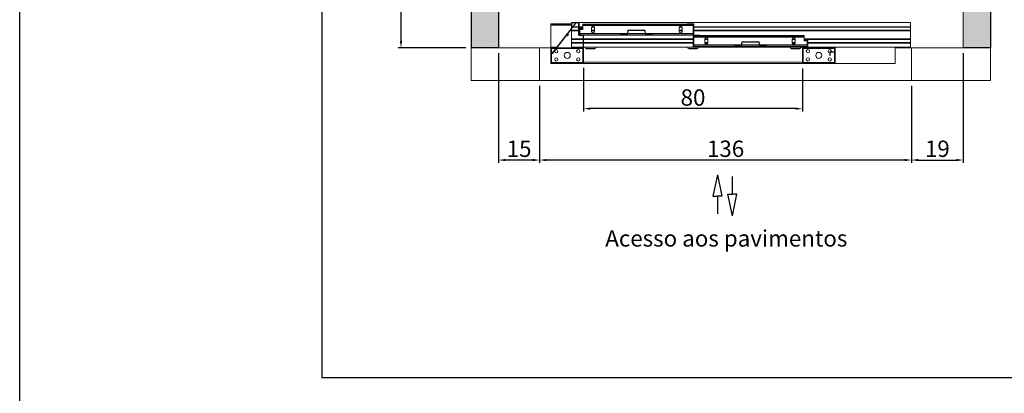
# Model space of a CAD drawing. Extents: x -6412 to 139, y 176 to 6555.
# Drawn here: x -2638 to -2277, y 4637 to 4774 of the extents above; entities that cross this region are included whole.
import ezdxf

# ---------------------------------------------------------------- set-up
doc = ezdxf.new("R2010")
doc.units = 0
doc.header["$LTSCALE"] = 10
doc.header["$MEASUREMENT"] = 0
doc.layers.get('0').update_dxf_attribs({"linetype": 'CONTINUOUS'})
doc.layers.get('DEFPOINTS').update_dxf_attribs({"linetype": 'CONTINUOUS'})
for name, color, linetype, lineweight in [('A_ALVENARIA', 8, 'CONTINUOUS', 18), ('A_ESTRUTUTAL', 7, 'CONTINUOUS', 20), ('A_ESTRUTUTAL @ 1', 7, 'CONTINUOUS', 20), ('G_PORTAS E JANELAS', 118, 'CONTINUOUS', 15)]:
    doc.layers.add(name, color=color, linetype=linetype, lineweight=lineweight)
for name, color, linetype in [('CONTINUA1', 1, 'CONTINUOUS'), ('CONTINUA2', 2, 'CONTINUOUS'), ('CONTINUA6', 6, 'CONTINUOUS')]:
    doc.layers.add(name, color=color, linetype=linetype)
doc.styles.get("Standard").update_dxf_attribs({"font": 'ACENT.SHX'})
doc.dimstyles.new('Standard$0', dxfattribs={"dimtxt": 2.5, "dimasz": 2.5, "dimexe": 1, "dimexo": 2, "dimgap": 1, "dimtad": 1, "dimdec": 8, "dimlfac": 10, "dimdsep": 46, "dimtxsty": 'Standard', "dimcen": 0.1, "dimclrd": 1, "dimclre": 1, "dimclrt": 2, "dimaunit": 1, "dimadec": 3, "dimazin": 0, "dimtfac": 0.6, "dimtdec": 8, "dimtmove": 2, "dimatfit": 3, "dimfxl": 0, "dimtolj": 1, "dimarcsym": 0})
pattern_1 = [(45, (-3116.24, 4594.278), (-20.2056, 20.2056), []), (45, (-3109.506, 4594.278), (-20.2056, 20.2056), []), (45, (-3102.77, 4594.278), (-20.2056, 20.2056), []), (45, (-3096.035, 4594.278), (-20.2056, 20.2056), [])]
pattern_2 = [(45, (-3116.241, 4594.278), (-10.1028, 10.1028), []), (45, (-3109.506, 4594.278), (-10.1028, 10.1028), [])]

# ---------------------------------------------------------------- blocks, each defined once
blk = doc.blocks.new('*D1308')
at = {"layer": 'CONTINUA2', "color": 1, "lineweight": -2}
for p, q in [((-2474.39, 4933.47), (-2499.08, 4933.47)), ((-2498.08, 4930.97), (-2498.08, 4765.98)), ((-2474.39, 4763.48), (-2499.08, 4763.48))]:
    blk.add_line(p, q, dxfattribs=at)
at = {"layer": 'CONTINUA2', "color": 1}
for points in [[(-2498.49, 4930.97), (-2497.66, 4930.97), (-2498.08, 4933.47)], [(-2498.49, 4765.98), (-2497.66, 4765.98), (-2498.08, 4763.48)]]:
    blk.add_solid(points, dxfattribs=at)
at = {"layer": 'DEFPOINTS', "color": 0}
for p in [(-2472.39, 4933.47), (-2498.08, 4763.48), (-2472.39, 4763.48)]:
    blk.add_point(p, dxfattribs=at)
at = {"layer": 'CONTINUA2', "color": 7, "insert": (-2505.8, 4848.47), "char_height": 7, "attachment_point": 2, "rotation": 90}
blk.add_mtext('\\A1;{\\fArial|b0|i0|c0|p34;\\H0.92857x;Profundidade caixa de corrida: 170}', dxfattribs=at)
blk = doc.blocks.new('*D1309')
at = {"layer": 'CONTINUA2', "color": 1, "lineweight": -2}
for p, q in [((-2447.36, 4749.48), (-2447.36, 4721.39)), ((-2311.34, 4749.48), (-2311.34, 4721.39)), ((-2313.84, 4722.39), (-2444.86, 4722.39))]:
    blk.add_line(p, q, dxfattribs=at)
at = {"layer": 'CONTINUA2', "color": 1}
for points in [[(-2444.86, 4722.8), (-2444.86, 4721.97), (-2447.36, 4722.39)], [(-2313.84, 4722.8), (-2313.84, 4721.97), (-2311.34, 4722.39)]]:
    blk.add_solid(points, dxfattribs=at)
at = {"layer": 'DEFPOINTS', "color": 0}
for p in [(-2447.36, 4751.48), (-2311.34, 4751.48), (-2447.36, 4722.39)]:
    blk.add_point(p, dxfattribs=at)
at = {"layer": 'CONTINUA2', "color": 7, "insert": (-2379.35, 4729.52), "char_height": 7, "attachment_point": 2}
blk.add_mtext('\\A1;{\\fArial|b0|i0|c0|p34;\\H0.85714x;136}', dxfattribs=at)
blk = doc.blocks.new('*D1310')
at = {"layer": 'CONTINUA2', "color": 1, "lineweight": -2}
for p, q in [((-2462.39, 4761.48), (-2462.39, 4721.39)), ((-2447.36, 4749.48), (-2447.36, 4721.39)), ((-2449.86, 4722.39), (-2459.89, 4722.39))]:
    blk.add_line(p, q, dxfattribs=at)
at = {"layer": 'CONTINUA2', "color": 1}
for points in [[(-2459.89, 4722.8), (-2459.89, 4721.97), (-2462.39, 4722.39)], [(-2449.86, 4722.8), (-2449.86, 4721.97), (-2447.36, 4722.39)]]:
    blk.add_solid(points, dxfattribs=at)
at = {"layer": 'DEFPOINTS', "color": 0}
for p in [(-2462.39, 4763.48), (-2447.36, 4751.48), (-2462.39, 4722.39)]:
    blk.add_point(p, dxfattribs=at)
at = {"layer": 'CONTINUA2', "color": 7, "insert": (-2454.88, 4729.52), "char_height": 7, "attachment_point": 2}
blk.add_mtext('\\A1;{\\fArial|b0|i0|c0|p34;\\H0.85714x;15}', dxfattribs=at)
blk = doc.blocks.new('*D1311')
at = {"layer": 'CONTINUA2', "color": 1, "lineweight": -2}
for p, q in [((-2292.44, 4761.48), (-2292.44, 4721.39)), ((-2311.34, 4749.48), (-2311.34, 4721.39)), ((-2308.84, 4722.39), (-2294.94, 4722.39))]:
    blk.add_line(p, q, dxfattribs=at)
at = {"layer": 'CONTINUA2', "color": 1}
for points in [[(-2308.84, 4722.8), (-2308.84, 4721.97), (-2311.34, 4722.39)], [(-2294.94, 4722.8), (-2294.94, 4721.97), (-2292.44, 4722.39)]]:
    blk.add_solid(points, dxfattribs=at)
at = {"layer": 'DEFPOINTS', "color": 0}
for p in [(-2292.44, 4763.48), (-2311.34, 4751.48), (-2292.44, 4722.39)]:
    blk.add_point(p, dxfattribs=at)
at = {"layer": 'CONTINUA2', "color": 7, "insert": (-2301.89, 4729.52), "char_height": 7, "attachment_point": 2}
blk.add_mtext('\\A1;{\\fArial|b0|i0|c0|p34;\\H0.85714x;19}', dxfattribs=at)
blk = doc.blocks.new('*D1312')
at = {"layer": 'CONTINUA2', "color": 1, "lineweight": -2}
for p, q in [((-2431.26, 4756.18), (-2431.26, 4740.19)), ((-2351.26, 4755.9), (-2351.26, 4740.19)), ((-2353.76, 4741.19), (-2428.76, 4741.19))]:
    blk.add_line(p, q, dxfattribs=at)
at = {"layer": 'CONTINUA2', "color": 1}
for points in [[(-2428.76, 4741.61), (-2428.76, 4740.78), (-2431.26, 4741.19)], [(-2353.76, 4741.61), (-2353.76, 4740.78), (-2351.26, 4741.19)]]:
    blk.add_solid(points, dxfattribs=at)
at = {"layer": 'DEFPOINTS', "color": 0}
for p in [(-2431.26, 4758.18), (-2351.26, 4757.9), (-2431.26, 4741.19)]:
    blk.add_point(p, dxfattribs=at)
at = {"layer": 'CONTINUA2', "color": 7, "insert": (-2391.26, 4745.26), "char_height": 7, "attachment_point": 5}
blk.add_mtext('\\A1;{\\fArial|b0|i0|c0|p34;\\H0.85714x;80}', dxfattribs=at)
blk = doc.blocks.new('EL.M8.DEMONSTRATIVO.ML.DIR')
at = {"linetype": 'Continuous', "lineweight": 0}
h = blk.add_hatch(dxfattribs=at)
h.set_pattern_fill('ANSI32', scale=1.5, style=0)
h.set_pattern_definition(pattern_2)
edge = h.paths.add_edge_path(flags=0)
edge.add_line((-2443.04, 4763.55), (-2441.16, 4763.55))
edge.add_line((-2441.16, 4763.55), (-2441.16, 4763.68))
edge.add_line((-2441.16, 4763.68), (-2443.04, 4763.68))
edge.add_arc((-2443.04, 4763.45), 0.225, 90, 180)
edge.add_line((-2443.26, 4763.45), (-2443.26, 4757.9))
edge.add_arc((-2443.04, 4757.9), 0.225, 180, 270)
edge.add_line((-2443.04, 4757.68), (-2431.49, 4757.68))
edge.add_arc((-2431.49, 4757.9), 0.225, 270, 360)
edge.add_line((-2431.26, 4757.9), (-2431.26, 4767.85))
edge.add_arc((-2431.49, 4767.85), 0.225, 0, 90)
edge.add_line((-2431.49, 4768.08), (-2432.86, 4768.08))
edge.add_arc((-2432.86, 4768.18), 0.1, 180, 270, ccw=False)
edge.add_line((-2432.96, 4768.18), (-2432.96, 4772.45))
edge.add_arc((-2433.19, 4772.45), 0.225, 0, 90)
edge.add_line((-2433.19, 4772.68), (-2435.54, 4772.68))
edge.add_arc((-2435.54, 4772.45), 0.225, 90, 180)
edge.add_line((-2435.76, 4772.45), (-2435.76, 4770.68))
edge.add_line((-2435.76, 4770.68), (-2435.64, 4770.68))
edge.add_line((-2435.64, 4770.68), (-2435.64, 4772.45))
edge.add_arc((-2435.54, 4772.45), 0.1, 90, 180, ccw=False)
edge.add_line((-2435.54, 4772.55), (-2433.19, 4772.55))
edge.add_arc((-2433.19, 4772.45), 0.1, 0, 90, ccw=False)
edge.add_line((-2433.09, 4772.45), (-2433.09, 4768.18))
edge.add_arc((-2432.86, 4768.18), 0.225, 180, 270)
edge.add_line((-2432.86, 4767.95), (-2431.49, 4767.95))
edge.add_arc((-2431.49, 4767.85), 0.1, 0, 90, ccw=False)
edge.add_line((-2431.39, 4767.85), (-2431.39, 4757.9))
edge.add_arc((-2431.49, 4757.9), 0.1, 270, 360, ccw=False)
edge.add_line((-2431.49, 4757.8), (-2443.04, 4757.8))
edge.add_arc((-2443.04, 4757.9), 0.1, 180, 270, ccw=False)
edge.add_line((-2443.14, 4757.9), (-2443.14, 4763.45))
edge.add_arc((-2443.04, 4763.45), 0.1, 90, 180, ccw=False)
h = blk.add_hatch(dxfattribs=at)
h.set_pattern_fill('ANSI34', scale=1.5, style=0)
h.set_pattern_definition(pattern_1)
edge = h.paths.add_edge_path(flags=0)
edge.add_line((-2431.76, 4770.68), (-2432.74, 4770.68))
edge.add_arc((-2432.74, 4770.45), 0.225, 90, 180)
edge.add_line((-2432.96, 4770.45), (-2432.96, 4768.3))
edge.add_arc((-2432.74, 4768.3), 0.225, 180, 270)
edge.add_line((-2432.74, 4768.08), (-2391.19, 4768.08))
edge.add_arc((-2391.19, 4768.3), 0.225, 270, 360)
edge.add_line((-2390.96, 4768.3), (-2390.96, 4772.05))
edge.add_arc((-2391.19, 4772.05), 0.225, 0, 90)
edge.add_line((-2391.19, 4772.28), (-2393.46, 4772.28))
edge.add_line((-2393.46, 4772.28), (-2393.46, 4772.15))
edge.add_line((-2393.46, 4772.15), (-2391.19, 4772.15))
edge.add_arc((-2391.19, 4772.05), 0.1, 0, 90, ccw=False)
edge.add_line((-2391.09, 4772.05), (-2391.09, 4768.3))
edge.add_arc((-2391.19, 4768.3), 0.1, 270, 360, ccw=False)
edge.add_line((-2391.19, 4768.2), (-2432.74, 4768.2))
edge.add_arc((-2432.74, 4768.3), 0.1, 180, 270, ccw=False)
edge.add_line((-2432.84, 4768.3), (-2432.84, 4770.45))
edge.add_arc((-2432.74, 4770.45), 0.1, 90, 180, ccw=False)
edge.add_line((-2432.74, 4770.55), (-2431.76, 4770.55))
edge.add_line((-2431.76, 4770.55), (-2431.76, 4770.68))
h = blk.add_hatch(dxfattribs=at)
h.set_pattern_fill('ANSI32', scale=1.5, style=0)
h.set_pattern_definition(pattern_2)
edge = h.paths.add_edge_path(flags=0)
edge.add_line((-2406.11, 4768.32), (-2408.48, 4768.32))
edge.add_arc((-2408.48, 4768.42), 0.1, 189.1623, 270, ccw=False)
edge.add_line((-2408.58, 4768.41), (-2408.78, 4769.69))
edge.add_arc((-2409, 4769.65), 0.22, 9.1623, 90)
edge.add_line((-2409, 4769.87), (-2414.93, 4769.87))
edge.add_arc((-2414.93, 4769.65), 0.22, 90, 170.8377)
edge.add_line((-2415.14, 4769.69), (-2415.35, 4768.41))
edge.add_arc((-2415.45, 4768.42), 0.1, 270, 350.8377, ccw=False)
edge.add_line((-2415.45, 4768.32), (-2417.81, 4768.32))
edge.add_line((-2417.81, 4768.32), (-2417.81, 4768.2))
edge.add_line((-2417.81, 4768.2), (-2415.45, 4768.2))
edge.add_arc((-2415.45, 4768.42), 0.22, 270, 350.8377)
edge.add_line((-2415.23, 4768.39), (-2415.02, 4769.67))
edge.add_arc((-2414.93, 4769.65), 0.1, 90, 170.8377, ccw=False)
edge.add_line((-2414.93, 4769.75), (-2409, 4769.75))
edge.add_arc((-2409, 4769.65), 0.1, 9.1623, 90, ccw=False)
edge.add_line((-2408.9, 4769.67), (-2408.7, 4768.39))
edge.add_arc((-2408.48, 4768.42), 0.22, 189.1623, 270)
edge.add_line((-2408.48, 4768.2), (-2406.11, 4768.2))
edge.add_line((-2406.11, 4768.2), (-2406.11, 4768.32))
h = blk.add_hatch(dxfattribs=at)
h.set_pattern_fill('ANSI34', scale=1.5, style=0)
h.set_pattern_definition(pattern_1)
edge = h.paths.add_edge_path(flags=0)
edge.add_line((-2349.49, 4766.48), (-2350.46, 4766.48))
edge.add_line((-2350.46, 4766.48), (-2350.46, 4766.35))
edge.add_line((-2350.46, 4766.35), (-2349.49, 4766.35))
edge.add_arc((-2349.49, 4766.25), 0.1, 0, 90, ccw=False)
edge.add_line((-2349.39, 4766.25), (-2349.39, 4764.1))
edge.add_arc((-2349.49, 4764.1), 0.1, 270, 360, ccw=False)
edge.add_line((-2349.49, 4764), (-2391.04, 4764))
edge.add_arc((-2391.04, 4764.1), 0.1, 180, 270, ccw=False)
edge.add_line((-2391.14, 4764.1), (-2391.14, 4767.85))
edge.add_arc((-2391.04, 4767.85), 0.1, 90, 180, ccw=False)
edge.add_line((-2391.04, 4767.95), (-2388.76, 4767.95))
edge.add_line((-2388.76, 4767.95), (-2388.76, 4768.08))
edge.add_line((-2388.76, 4768.08), (-2391.04, 4768.08))
edge.add_arc((-2391.04, 4767.85), 0.225, 90, 180)
edge.add_line((-2391.26, 4767.85), (-2391.26, 4764.1))
edge.add_arc((-2391.04, 4764.1), 0.225, 180, 270)
edge.add_line((-2391.04, 4763.88), (-2349.49, 4763.88))
edge.add_arc((-2349.49, 4764.1), 0.225, 270, 360)
edge.add_line((-2349.26, 4764.1), (-2349.26, 4766.25))
edge.add_arc((-2349.49, 4766.25), 0.225, 0, 90)
h = blk.add_hatch(dxfattribs=at)
h.set_pattern_fill('ANSI32', scale=1.5, style=0)
h.set_pattern_definition(pattern_2)
edge = h.paths.add_edge_path(flags=0)
edge.add_line((-2373.75, 4764.12), (-2376.11, 4764.12))
edge.add_line((-2376.11, 4764.12), (-2376.11, 4764))
edge.add_line((-2376.11, 4764), (-2373.75, 4764))
edge.add_arc((-2373.75, 4764.22), 0.22, 270, 350.8377)
edge.add_line((-2373.53, 4764.19), (-2373.32, 4765.47))
edge.add_arc((-2373.23, 4765.45), 0.1, 90, 170.8377, ccw=False)
edge.add_line((-2373.23, 4765.55), (-2367.3, 4765.55))
edge.add_arc((-2367.3, 4765.45), 0.1, 9.1623, 90, ccw=False)
edge.add_line((-2367.2, 4765.47), (-2367, 4764.19))
edge.add_arc((-2366.78, 4764.22), 0.22, 189.1623, 270)
edge.add_line((-2366.78, 4764), (-2364.41, 4764))
edge.add_line((-2364.41, 4764), (-2364.41, 4764.12))
edge.add_line((-2364.41, 4764.12), (-2366.78, 4764.12))
edge.add_arc((-2366.78, 4764.22), 0.1, 189.1623, 270, ccw=False)
edge.add_line((-2366.88, 4764.21), (-2367.08, 4765.49))
edge.add_arc((-2367.3, 4765.45), 0.22, 9.1623, 90)
edge.add_line((-2367.3, 4765.67), (-2373.23, 4765.67))
edge.add_arc((-2373.23, 4765.45), 0.22, 90, 170.8377)
edge.add_line((-2373.44, 4765.49), (-2373.65, 4764.21))
edge.add_arc((-2373.75, 4764.22), 0.1, 270, 350.8377, ccw=False)
h = blk.add_hatch(dxfattribs=at)
h.set_pattern_fill('ANSI32', scale=1.5, style=0)
h.set_pattern_definition(pattern_2)
edge = h.paths.add_edge_path(flags=0)
edge.add_line((-2348.76, 4763.68), (-2351.04, 4763.68))
edge.add_arc((-2351.04, 4763.45), 0.225, 90, 180)
edge.add_line((-2351.26, 4763.45), (-2351.26, 4757.9))
edge.add_arc((-2351.04, 4757.9), 0.225, 180, 270)
edge.add_line((-2351.04, 4757.68), (-2339.49, 4757.68))
edge.add_arc((-2339.49, 4757.9), 0.225, 270, 360)
edge.add_line((-2339.26, 4757.9), (-2339.26, 4761.75))
edge.add_arc((-2339.49, 4761.75), 0.225, 0, 90)
edge.add_line((-2339.49, 4761.98), (-2341.04, 4761.98))
edge.add_arc((-2341.04, 4761.75), 0.225, 90, 180)
edge.add_line((-2341.26, 4761.75), (-2341.26, 4760.68))
edge.add_line((-2341.26, 4760.68), (-2341.14, 4760.68))
edge.add_line((-2341.14, 4760.68), (-2341.14, 4761.75))
edge.add_arc((-2341.04, 4761.75), 0.1, 90, 180, ccw=False)
edge.add_line((-2341.04, 4761.85), (-2339.49, 4761.85))
edge.add_arc((-2339.49, 4761.75), 0.1, 0, 90, ccw=False)
edge.add_line((-2339.39, 4761.75), (-2339.39, 4757.9))
edge.add_arc((-2339.49, 4757.9), 0.1, 270, 360, ccw=False)
edge.add_line((-2339.49, 4757.8), (-2351.04, 4757.8))
edge.add_arc((-2351.04, 4757.9), 0.1, 180, 270, ccw=False)
edge.add_line((-2351.14, 4757.9), (-2351.14, 4763.45))
edge.add_arc((-2351.04, 4763.45), 0.1, 90, 180, ccw=False)
edge.add_line((-2351.04, 4763.55), (-2348.76, 4763.55))
edge.add_line((-2348.76, 4763.55), (-2348.76, 4763.68))
at = {"layer": 'A_ESTRUTUTAL'}
h = blk.add_hatch(color=254, dxfattribs=at)
h.dxf.hatch_style = 1
h.paths.add_polyline_path([(-2472.39, 4933.47), (-2462.39, 4933.47), (-2462.39, 4763.48), (-2472.39, 4763.48)])
h = blk.add_hatch(color=254, dxfattribs=at)
h.dxf.hatch_style = 1
h.paths.add_polyline_path([(-2292.44, 4933.47), (-2282.44, 4933.47), (-2282.44, 4763.48), (-2292.44, 4763.48)])
at = {"layer": 'A_ESTRUTUTAL @ 1'}
h = blk.add_hatch(dxfattribs=at)
h.set_pattern_fill('AR-CONC', color=250, scale=0.12)
h.set_pattern_definition([(50, (-372.483, 2199.115), (21.86216, -1.91269), [2.286, -25.146]), (355, (-372.483, 2199.115), (-4.22921, 22.92682), [1.8288, -20.11687]), (100.45144, (-370.66, 2198.956), (17.63295, 21.01413), [1.9428, -21.37083]), (46.1842, (-372.483, 2205.21), (32.52948, -5.04508), [3.429, -37.719]), (96.6356, (-369.772, 2204.79), (28.4885, 29.69113), [2.9142, -32.05627]), (351.1842, (-372.483, 2205.21), (28.4885, 29.69113), [2.7432, -30.17517]), (21, (-369.435, 2203.687), (18.19373, -12.27182), [2.286, -25.146]), (326, (-369.435, 2203.687), (7.41624, 22.10256), [1.8288, -20.1168]), (71.45144, (-367.919, 2202.664), (25.60997, 9.83073), [1.9428, -21.37079]), (37.5, (-372.483, 2199.115), (0.370632, 10.146605), [0, -19.87296, 0, -20.4216, 0, -20.193]), (7.5, (-372.483, 2199.115), (8.01836, 12.02167), [0, -11.64336, 0, -19.41576, 0, -7.6962]), (327.5, (-379.28, 2199.115), (16.270871, -0.68745), [0, -7.62, 0, -23.7744, 0, -31.5468]), (317.5, (-382.328, 2199.115), (17.7755, 3.05118), [0, -9.906, 0, -15.78864, 0, -22.4028])])
h.paths.add_polyline_path([(-2472.39, 4933.47), (-2462.39, 4933.47), (-2462.39, 4763.48), (-2472.39, 4763.48)])
h = blk.add_hatch(dxfattribs=at)
h.set_pattern_fill('AR-CONC', color=250, scale=0.12)
h.set_pattern_definition([(50, (-552.433, 2199.115), (21.86216, -1.91269), [2.286, -25.146]), (355, (-552.433, 2199.115), (-4.22921, 22.92682), [1.8288, -20.11687]), (100.45144, (-550.61, 2198.956), (17.63295, 21.01413), [1.9428, -21.37083]), (46.1842, (-552.433, 2205.21), (32.52948, -5.04508), [3.429, -37.719]), (96.6356, (-549.722, 2204.79), (28.4885, 29.69113), [2.9142, -32.05627]), (351.1842, (-552.433, 2205.21), (28.4885, 29.69113), [2.7432, -30.17517]), (21, (-549.385, 2203.687), (18.19373, -12.27182), [2.286, -25.146]), (326, (-549.385, 2203.687), (7.41624, 22.10256), [1.8288, -20.1168]), (71.45144, (-547.869, 2202.664), (25.60997, 9.83073), [1.9428, -21.3708]), (37.5, (-552.433, 2199.115), (0.370632, 10.146605), [0, -19.87296, 0, -20.4216, 0, -20.193]), (7.5, (-552.433, 2199.115), (8.01836, 12.02167), [0, -11.64336, 0, -19.41576, 0, -7.6962]), (327.5, (-559.23, 2199.115), (16.270871, -0.68745), [0, -7.62, 0, -23.7744, 0, -31.5468]), (317.5, (-562.278, 2199.115), (17.7755, 3.05118), [0, -9.906, 0, -15.78864, 0, -22.4028])])
h.paths.add_polyline_path([(-2282.44, 4933.47), (-2292.44, 4933.47), (-2292.44, 4763.48), (-2282.44, 4763.48)])
for p, q in [((-2472.39, 4933.47), (-2472.39, 4763.48)), ((-2462.39, 4933.47), (-2462.39, 4763.48)), ((-2282.44, 4933.47), (-2282.44, 4763.48)), ((-2462.39, 4763.48), (-2472.39, 4763.48)), ((-2282.44, 4763.48), (-2292.44, 4763.48))]:
    blk.add_line(p, q)
at = {"color": 7, "linetype": 'Continuous', "lineweight": 15}
for p, q in [((-2292.44, 4763.48), (-2292.44, 4933.47)), ((-2443.26, 4771.88), (-2443.26, 4772.18)), ((-2435.76, 4772.18), (-2443.26, 4772.18)), ((-2434.18, 4772.55), (-2442.76, 4761.49)), ((-2434.09, 4772.47), (-2442.66, 4761.41)), ((-2435.76, 4772.68), (-2435.76, 4772.45)), ((-2435.76, 4772.68), (-2435.54, 4772.68)), ((-2435.76, 4772.45), (-2435.76, 4770.68)), ((-2435.64, 4772.45), (-2435.64, 4770.68)), ((-2433.19, 4772.68), (-2435.54, 4772.68)), ((-2433.19, 4772.55), (-2435.54, 4772.55)), ((-2434.18, 4772.55), (-2434.09, 4772.47)), ((-2433.19, 4772.68), (-2311.76, 4772.68)), ((-2433.09, 4768.18), (-2433.09, 4772.45)), ((-2432.96, 4768.18), (-2432.96, 4772.45)), ((-2391.26, 4772.1), (-2431.56, 4772.1)), ((-2431.56, 4771.8), (-2431.56, 4772.1)), ((-2393.46, 4772.28), (-2393.46, 4772.15)), ((-2393.46, 4772.28), (-2391.19, 4772.28)), ((-2393.46, 4772.15), (-2391.19, 4772.15)), ((-2391.26, 4771.8), (-2391.26, 4772.1)), ((-2391.09, 4772.05), (-2391.09, 4768.3)), ((-2390.96, 4772.05), (-2390.96, 4768.3)), ((-2311.76, 4772.68), (-2311.76, 4771.18)), ((-2435.76, 4771.88), (-2443.26, 4771.88)), ((-2443.26, 4771.88), (-2443.26, 4771.68)), ((-2443.26, 4771.68), (-2443.26, 4763.45)), ((-2435.76, 4770.68), (-2435.64, 4770.68)), ((-2435.76, 4770.68), (-2435.76, 4770.52)), ((-2435.76, 4770.31), (-2435.76, 4769.88)), ((-2435.76, 4769.88), (-2433.09, 4769.88)), ((-2435.76, 4769.88), (-2435.76, 4769.68)), ((-2435.76, 4769.68), (-2435.76, 4766.68)), ((-2435.76, 4769.68), (-2433.09, 4769.68)), ((-2435.64, 4771.18), (-2435.25, 4771.18)), ((-2435.64, 4770.98), (-2435.41, 4770.98)), ((-2435.25, 4770.98), (-2433.09, 4770.98)), ((-2435.09, 4771.18), (-2433.09, 4771.18)), ((-2432.96, 4771.18), (-2431.56, 4771.18)), ((-2432.96, 4770.98), (-2431.56, 4770.98)), ((-2432.96, 4768.3), (-2432.96, 4770.45)), ((-2432.84, 4768.3), (-2432.84, 4770.45)), ((-2432.84, 4769.88), (-2432.66, 4769.88)), ((-2432.84, 4769.68), (-2432.66, 4769.68)), ((-2432.74, 4770.68), (-2431.76, 4770.68)), ((-2432.74, 4770.55), (-2431.76, 4770.55)), ((-2432.66, 4768.7), (-2432.66, 4770.2)), ((-2432.66, 4770.2), (-2431.56, 4770.2)), ((-2432.66, 4768.7), (-2432.66, 4768.2)), ((-2431.76, 4770.55), (-2431.76, 4770.68)), ((-2391.26, 4771.8), (-2431.56, 4771.8)), ((-2431.56, 4771.8), (-2431.56, 4771.6)), ((-2391.26, 4771.6), (-2431.56, 4771.6)), ((-2431.56, 4770.2), (-2431.56, 4771.6)), ((-2428.36, 4770.85), (-2428.36, 4769.45)), ((-2428.36, 4769.88), (-2427.26, 4769.88)), ((-2428.36, 4769.68), (-2427.26, 4769.68)), ((-2428.35, 4770.98), (-2427.28, 4770.98)), ((-2428.26, 4771.18), (-2427.37, 4771.18)), ((-2427.26, 4769.45), (-2427.26, 4770.85)), ((-2415.35, 4768.41), (-2415.14, 4769.69)), ((-2415.23, 4768.39), (-2415.02, 4769.67)), ((-2414.93, 4769.87), (-2409, 4769.87)), ((-2414.93, 4769.75), (-2409, 4769.75)), ((-2408.9, 4769.67), (-2408.7, 4768.39)), ((-2408.78, 4769.69), (-2408.58, 4768.41)), ((-2396.36, 4770.85), (-2396.36, 4769.45)), ((-2396.36, 4769.88), (-2395.26, 4769.88)), ((-2396.36, 4769.68), (-2395.26, 4769.68)), ((-2396.35, 4770.98), (-2395.28, 4770.98)), ((-2396.26, 4771.18), (-2395.37, 4771.18)), ((-2395.26, 4769.45), (-2395.26, 4770.85)), ((-2391.26, 4771.6), (-2391.26, 4771.8)), ((-2391.26, 4768.7), (-2391.26, 4771.6)), ((-2391.26, 4771.18), (-2391.09, 4771.18)), ((-2391.26, 4770.98), (-2391.09, 4770.98)), ((-2391.26, 4769.88), (-2391.09, 4769.88)), ((-2391.26, 4769.68), (-2391.09, 4769.68)), ((-2391.26, 4768.2), (-2391.26, 4768.7)), ((-2390.96, 4771.18), (-2311.76, 4771.18)), ((-2390.96, 4770.98), (-2311.76, 4770.98)), ((-2390.96, 4769.88), (-2311.76, 4769.88)), ((-2390.96, 4769.68), (-2311.76, 4769.68)), ((-2311.76, 4771.18), (-2311.76, 4770.98)), ((-2311.76, 4770.98), (-2311.76, 4769.88)), ((-2311.76, 4769.88), (-2311.76, 4769.68)), ((-2311.76, 4769.68), (-2311.76, 4766.68)), ((-2437.61, 4768.18), (-2437.61, 4768.13)), ((-2435.76, 4766.68), (-2431.39, 4766.68)), ((-2435.76, 4766.68), (-2435.76, 4766.48)), ((-2435.76, 4766.48), (-2431.39, 4766.48)), ((-2435.76, 4766.48), (-2435.76, 4765.38)), ((-2435.76, 4765.38), (-2431.39, 4765.38)), ((-2435.76, 4765.38), (-2435.76, 4765.18)), ((-2435.76, 4765.18), (-2435.76, 4763.68)), ((-2435.76, 4765.18), (-2431.39, 4765.18)), ((-2431.49, 4768.08), (-2432.86, 4768.08)), ((-2431.49, 4767.95), (-2432.86, 4767.95)), ((-2391.19, 4768.2), (-2432.74, 4768.2)), ((-2391.19, 4768.08), (-2432.74, 4768.08)), ((-2431.39, 4757.9), (-2431.39, 4767.85)), ((-2431.26, 4757.9), (-2431.26, 4767.85)), ((-2431.26, 4766.68), (-2391.26, 4766.68)), ((-2431.26, 4766.48), (-2391.26, 4766.48)), ((-2431.26, 4765.38), (-2391.26, 4765.38)), ((-2431.26, 4765.18), (-2391.26, 4765.18)), ((-2417.81, 4768.32), (-2417.81, 4768.2)), ((-2417.81, 4768.32), (-2415.45, 4768.32)), ((-2417.81, 4768.2), (-2415.45, 4768.2)), ((-2408.48, 4768.32), (-2406.11, 4768.32)), ((-2408.48, 4768.2), (-2406.11, 4768.2)), ((-2406.11, 4768.2), (-2406.11, 4768.32)), ((-2391.26, 4764.1), (-2391.26, 4767.85)), ((-2391.14, 4764.1), (-2391.14, 4767.85)), ((-2391.14, 4766.68), (-2390.96, 4766.68)), ((-2391.14, 4766.48), (-2390.96, 4766.48)), ((-2391.14, 4765.38), (-2390.96, 4765.38)), ((-2391.14, 4765.18), (-2390.96, 4765.18)), ((-2391.04, 4768.08), (-2388.76, 4768.08)), ((-2391.04, 4767.95), (-2388.76, 4767.95)), ((-2390.96, 4767.6), (-2390.96, 4767.9)), ((-2350.66, 4767.9), (-2390.96, 4767.9)), ((-2350.66, 4767.6), (-2390.96, 4767.6)), ((-2390.96, 4767.4), (-2390.96, 4767.6)), ((-2350.66, 4767.4), (-2390.96, 4767.4)), ((-2390.96, 4764.5), (-2390.96, 4767.4)), ((-2388.76, 4767.95), (-2388.76, 4768.08)), ((-2386.96, 4766.68), (-2385.86, 4766.68)), ((-2386.96, 4766.65), (-2386.96, 4765.25)), ((-2386.96, 4766.48), (-2385.86, 4766.48)), ((-2386.96, 4765.38), (-2385.86, 4765.38)), ((-2386.96, 4765.18), (-2385.87, 4765.18)), ((-2385.86, 4765.25), (-2385.86, 4766.65)), ((-2373.65, 4764.21), (-2373.44, 4765.49)), ((-2373.53, 4764.19), (-2373.32, 4765.47)), ((-2373.23, 4765.67), (-2367.3, 4765.67)), ((-2373.23, 4765.55), (-2367.3, 4765.55)), ((-2367.2, 4765.47), (-2367, 4764.19)), ((-2367.08, 4765.49), (-2366.88, 4764.21)), ((-2354.96, 4766.68), (-2353.86, 4766.68)), ((-2354.96, 4766.65), (-2354.96, 4765.25)), ((-2354.96, 4766.48), (-2353.86, 4766.48)), ((-2354.96, 4765.38), (-2353.86, 4765.38)), ((-2354.96, 4765.18), (-2353.87, 4765.18)), ((-2353.86, 4765.25), (-2353.86, 4766.65)), ((-2350.66, 4767.9), (-2350.66, 4767.6)), ((-2350.66, 4767.6), (-2350.66, 4767.4)), ((-2350.66, 4766), (-2350.66, 4767.4)), ((-2350.66, 4766.68), (-2311.76, 4766.68)), ((-2350.66, 4766.48), (-2350.46, 4766.48)), ((-2349.56, 4766), (-2350.66, 4766)), ((-2350.46, 4766.48), (-2350.46, 4766.35)), ((-2350.46, 4766.48), (-2349.49, 4766.48)), ((-2350.46, 4766.35), (-2349.49, 4766.35)), ((-2349.56, 4764.5), (-2349.56, 4766)), ((-2349.56, 4765.38), (-2349.39, 4765.38)), ((-2349.56, 4765.18), (-2349.39, 4765.18)), ((-2349.49, 4766.48), (-2311.76, 4766.48)), ((-2349.39, 4766.25), (-2349.39, 4764.1)), ((-2349.26, 4766.25), (-2349.26, 4764.1)), ((-2349.26, 4765.38), (-2311.76, 4765.38)), ((-2349.26, 4765.18), (-2311.76, 4765.18)), ((-2311.76, 4766.68), (-2311.76, 4766.48)), ((-2311.76, 4766.48), (-2311.76, 4765.38)), ((-2311.76, 4765.38), (-2311.76, 4765.18)), ((-2311.76, 4765.18), (-2311.76, 4763.68)), ((-2443.26, 4763.45), (-2443.26, 4757.9)), ((-2443.14, 4763.45), (-2443.14, 4757.9)), ((-2441.16, 4763.68), (-2443.04, 4763.68)), ((-2441.16, 4763.55), (-2443.04, 4763.55)), ((-2443.01, 4763.48), (-2443.01, 4763.35)), ((-2443.01, 4763.48), (-2441.22, 4763.48)), ((-2443.01, 4763.35), (-2441.32, 4763.35)), ((-2443.01, 4763.25), (-2443.01, 4763.35)), ((-2443.01, 4758.1), (-2443.01, 4763.25)), ((-2442.76, 4761.49), (-2442.66, 4761.41)), ((-2441.16, 4763.55), (-2441.16, 4763.68)), ((-2441.16, 4763.35), (-2431.51, 4763.35)), ((-2441.06, 4763.48), (-2431.51, 4763.48)), ((-2435.76, 4763.68), (-2431.39, 4763.68)), ((-2431.51, 4763.48), (-2431.51, 4763.35)), ((-2431.51, 4763.25), (-2431.51, 4763.35)), ((-2431.51, 4758.1), (-2431.51, 4763.25)), ((-2431.26, 4763.68), (-2351.04, 4763.68)), ((-2430.44, 4763.18), (-2427.08, 4763.18)), ((-2427.31, 4763.13), (-2430.21, 4763.13)), ((-2392.94, 4763.18), (-2389.58, 4763.18)), ((-2389.81, 4763.13), (-2392.71, 4763.13)), ((-2349.49, 4764), (-2391.04, 4764)), ((-2349.49, 4763.88), (-2391.04, 4763.88)), ((-2390.96, 4764), (-2390.96, 4764.5)), ((-2376.11, 4764.12), (-2376.11, 4764)), ((-2376.11, 4764.12), (-2373.75, 4764.12)), ((-2376.11, 4764), (-2373.75, 4764)), ((-2366.78, 4764.12), (-2364.41, 4764.12)), ((-2366.78, 4764), (-2364.41, 4764)), ((-2364.41, 4764), (-2364.41, 4764.12)), ((-2355.44, 4763.18), (-2352.08, 4763.18)), ((-2352.31, 4763.13), (-2355.21, 4763.13)), ((-2351.26, 4763.45), (-2351.26, 4757.9)), ((-2351.14, 4763.45), (-2351.14, 4757.9)), ((-2348.76, 4763.68), (-2351.04, 4763.68)), ((-2348.76, 4763.55), (-2351.04, 4763.55)), ((-2351.01, 4763.48), (-2351.01, 4763.35)), ((-2351.01, 4763.48), (-2339.51, 4763.48)), ((-2351.01, 4763.35), (-2339.51, 4763.35)), ((-2351.01, 4763.25), (-2351.01, 4763.35)), ((-2351.01, 4763.25), (-2339.51, 4763.25)), ((-2351.01, 4758.1), (-2351.01, 4763.25)), ((-2349.56, 4764), (-2349.56, 4764.5)), ((-2348.76, 4763.55), (-2348.76, 4763.68)), ((-2348.76, 4763.68), (-2311.76, 4763.68)), ((-2341.26, 4761.75), (-2341.26, 4760.68)), ((-2341.14, 4761.75), (-2341.14, 4760.68)), ((-2339.49, 4761.98), (-2341.04, 4761.98)), ((-2339.49, 4761.85), (-2341.04, 4761.85)), ((-2339.51, 4763.48), (-2339.51, 4763.35)), ((-2339.51, 4763.25), (-2339.51, 4763.35)), ((-2339.51, 4761.98), (-2339.51, 4763.25)), ((-2339.51, 4758.1), (-2339.51, 4761.85)), ((-2339.39, 4757.9), (-2339.39, 4761.75)), ((-2339.26, 4763.68), (-2339.26, 4761.75)), ((-2339.26, 4757.9), (-2339.26, 4761.75)), ((-2317.26, 4757.68), (-2317.26, 4763.68)), ((-2443.26, 4757.9), (-2443.26, 4757.68)), ((-2443.04, 4757.68), (-2443.26, 4757.68)), ((-2443.04, 4757.8), (-2431.49, 4757.8)), ((-2443.04, 4757.68), (-2431.49, 4757.68)), ((-2443.01, 4758), (-2443.01, 4758.1)), ((-2443.01, 4758.1), (-2431.51, 4758.1)), ((-2443.01, 4758), (-2443.01, 4757.88)), ((-2443.01, 4758), (-2431.51, 4758)), ((-2443.01, 4757.88), (-2431.51, 4757.88)), ((-2431.51, 4758), (-2431.51, 4758.1)), ((-2431.51, 4758), (-2431.51, 4757.88)), ((-2351.04, 4757.68), (-2431.49, 4757.68)), ((-2351.04, 4757.8), (-2339.49, 4757.8)), ((-2351.04, 4757.68), (-2339.49, 4757.68)), ((-2351.01, 4758), (-2351.01, 4758.1)), ((-2351.01, 4758.1), (-2339.51, 4758.1)), ((-2351.01, 4758), (-2351.01, 4757.88)), ((-2351.01, 4758), (-2339.51, 4758)), ((-2351.01, 4757.88), (-2339.51, 4757.88)), ((-2341.26, 4760.68), (-2341.14, 4760.68)), ((-2339.51, 4758), (-2339.51, 4758.1)), ((-2339.51, 4758), (-2339.51, 4757.88)), ((-2317.26, 4757.68), (-2339.49, 4757.68)), ((-2339.26, 4757.9), (-2339.26, 4757.68))]:
    blk.add_line(p, q, dxfattribs=at)
at = {"color": 8, "linetype": 'Continuous', "lineweight": 15}
for p, q in [((-2435.76, 4771.68), (-2443.26, 4771.68)), ((-2415.3, 4768.7), (-2432.66, 4768.7)), ((-2408.75, 4768.7), (-2415.18, 4768.7)), ((-2391.26, 4768.7), (-2408.62, 4768.7)), ((-2443.01, 4763.25), (-2441.4, 4763.25)), ((-2441.24, 4763.25), (-2431.51, 4763.25)), ((-2373.6, 4764.5), (-2390.96, 4764.5)), ((-2367.05, 4764.5), (-2373.48, 4764.5)), ((-2349.56, 4764.5), (-2366.92, 4764.5)), ((-2443.01, 4758.18), (-2443.14, 4758.18)), ((-2431.39, 4758.18), (-2431.51, 4758.18)), ((-2351.26, 4758.18), (-2431.26, 4758.18)), ((-2351.01, 4758.18), (-2351.14, 4758.18)), ((-2339.39, 4758.18), (-2339.51, 4758.18))]:
    blk.add_line(p, q, dxfattribs=at)
at = {"color": 7, "linetype": 'Continuous', "lineweight": 15, "flags": 128}
blk.add_lwpolyline([(-2340.66, 4762.18), (-2340.68, 4762.03), (-2340.7, 4761.98)], dxfattribs=at)
at = {"color": 7, "linetype": 'Continuous', "lineweight": 15}
for centre, radius in [((-2441.26, 4762.18), 0.6), ((-2437.26, 4760.68), 1.1), ((-2433.26, 4762.18), 0.6), ((-2349.26, 4762.18), 0.6), ((-2345.26, 4760.68), 1.1), ((-2441.26, 4759.18), 0.6), ((-2433.26, 4759.18), 0.6), ((-2349.26, 4759.18), 0.6), ((-2341.26, 4759.18), 0.6)]:
    blk.add_circle(centre, radius, dxfattribs=at)
for centre, radius, start, end in [((-2435.54, 4772.45), 0.225, 90, 180), ((-2435.54, 4772.45), 0.1, 90, 180), ((-2433.19, 4772.45), 0.225, 0, 90), ((-2433.19, 4772.45), 0.1, 0, 90), ((-2391.19, 4772.05), 0.225, 0, 90), ((-2391.19, 4772.05), 0.1, 0, 90), ((-2437.26, 4768.18), 0.35, 97.2854, 180), ((-2437.26, 4768.18), 0.35, 211.6656, 72.7516), ((-2432.74, 4770.45), 0.225, 90, 180), ((-2432.74, 4770.45), 0.1, 90, 180), ((-2427.81, 4770.85), 0.55, 0, 180), ((-2427.81, 4769.45), 0.55, 180, 0), ((-2415.45, 4768.42), 0.1, 270, 350.8377), ((-2415.45, 4768.42), 0.22, 270, 350.8377), ((-2414.93, 4769.65), 0.22, 90, 170.8377), ((-2414.93, 4769.65), 0.1, 90, 170.8377), ((-2409, 4769.65), 0.22, 9.1623, 90), ((-2409, 4769.65), 0.1, 9.1623, 90), ((-2408.48, 4768.42), 0.22, 189.1623, 270), ((-2408.48, 4768.42), 0.1, 189.1623, 270), ((-2395.81, 4770.85), 0.55, 0, 180), ((-2395.81, 4769.45), 0.55, 180, 0), ((-2432.86, 4768.18), 0.225, 180, 270), ((-2432.74, 4768.3), 0.225, 180, 270), ((-2432.86, 4768.18), 0.1, 180, 270), ((-2432.74, 4768.3), 0.1, 180, 270), ((-2431.49, 4767.85), 0.225, 0, 90), ((-2431.49, 4767.85), 0.1, 0, 90), ((-2391.04, 4767.85), 0.225, 90, 180), ((-2391.19, 4768.3), 0.1, 270, 0), ((-2391.19, 4768.3), 0.225, 270, 0), ((-2391.04, 4767.85), 0.1, 90, 180), ((-2386.41, 4766.65), 0.55, 0, 180), ((-2386.41, 4765.25), 0.55, 180, 0), ((-2373.23, 4765.45), 0.22, 90, 170.8377), ((-2373.23, 4765.45), 0.1, 90, 170.8377), ((-2367.3, 4765.45), 0.22, 9.1623, 90), ((-2367.3, 4765.45), 0.1, 9.1623, 90), ((-2354.41, 4766.65), 0.55, 0, 180), ((-2354.41, 4765.25), 0.55, 180, 0), ((-2349.49, 4766.25), 0.225, 0, 90), ((-2349.49, 4766.25), 0.1, 0, 90), ((-2443.04, 4763.45), 0.225, 90, 180), ((-2443.04, 4763.45), 0.1, 90, 180), ((-2430.21, 4763.68), 0.55, 180, 270), ((-2427.31, 4763.68), 0.55, 270, 0), ((-2392.71, 4763.68), 0.55, 180, 270), ((-2391.04, 4764.1), 0.225, 180, 270), ((-2391.04, 4764.1), 0.1, 180, 270), ((-2389.81, 4763.68), 0.55, 270, 0), ((-2373.75, 4764.22), 0.1, 270, 350.8377), ((-2373.75, 4764.22), 0.22, 270, 350.8377), ((-2366.78, 4764.22), 0.22, 189.1623, 270), ((-2366.78, 4764.22), 0.1, 189.1623, 270), ((-2355.21, 4763.68), 0.55, 180, 270), ((-2352.31, 4763.68), 0.55, 270, 0), ((-2351.04, 4763.45), 0.225, 90, 180), ((-2351.04, 4763.45), 0.1, 90, 180), ((-2349.49, 4764.1), 0.225, 270, 0), ((-2349.49, 4764.1), 0.1, 270, 0), ((-2341.26, 4762.18), 0.6, 0, 270), ((-2341.04, 4761.75), 0.225, 90, 180), ((-2341.04, 4761.75), 0.1, 90, 180), ((-2341.26, 4762.18), 0.6, 282.0247, 327.2028), ((-2339.49, 4761.75), 0.225, 0, 90), ((-2339.49, 4761.75), 0.1, 0, 90), ((-2443.04, 4757.9), 0.225, 180, 270), ((-2443.04, 4757.9), 0.1, 180, 270), ((-2431.49, 4757.9), 0.1, 270, 0), ((-2431.49, 4757.9), 0.225, 270, 0), ((-2351.04, 4757.9), 0.225, 180, 270), ((-2351.04, 4757.9), 0.1, 180, 270), ((-2339.49, 4757.9), 0.1, 270, 0), ((-2339.49, 4757.9), 0.225, 270, 0)]:
    blk.add_arc(centre, radius, start, end, dxfattribs=at)
at = {"layer": 'A_ALVENARIA', "linetype": 'Continuous'}
for points in [[(-2472.39, 4763.48), (-2472.39, 4751.48), (-2447.36, 4751.48), (-2447.36, 4763.48), (-2472.39, 4763.48)], [(-2311.34, 4763.48), (-2304.85, 4763.48), (-2282.44, 4763.48), (-2282.44, 4751.48), (-2311.34, 4751.48), (-2311.34, 4763.48)]]:
    blk.add_lwpolyline(points, dxfattribs=at)
at = {"layer": 'CONTINUA1'}
for p, q in [((-2382.33, 4717.03), (-2383.97, 4709.15)), ((-2382.33, 4717.03), (-2380.7, 4709.15)), ((-2376.85, 4709.91), (-2376.85, 4716.36)), ((-2383.97, 4709.15), (-2382.33, 4709.15)), ((-2380.7, 4709.15), (-2382.33, 4709.15)), ((-2382.33, 4709.15), (-2382.33, 4702.7)), ((-2378.48, 4709.91), (-2376.85, 4709.91)), ((-2376.85, 4702.03), (-2378.48, 4709.91)), ((-2375.21, 4709.91), (-2376.85, 4709.91)), ((-2376.85, 4702.03), (-2375.21, 4709.91))]:
    blk.add_line(p, q, dxfattribs=at)
at = {"layer": 'G_PORTAS E JANELAS', "color": 108}
for p, q in [((-2447.36, 4763.48), (-2443.26, 4763.48)), ((-2311.34, 4763.48), (-2317.26, 4763.48)), ((-2311.34, 4751.48), (-2447.36, 4751.48))]:
    blk.add_line(p, q, dxfattribs=at)
at = {"layer": 'CONTINUA2', "color": 1, "insert": (-2423.36, 4696.73), "char_height": 6, "width": 113.0999, "attachment_point": 1}
blk.add_mtext('{\\fArial|b0|i0|c0|p34;\\C7;Acesso aos pavimentos}', dxfattribs=at)
at = {"layer": 'CONTINUA2', "color": 1}
for base, p1, p2, angle, text, override, picture, middle in [((-2498.08, 4763.48), (-2472.39, 4933.47), (-2472.39, 4763.48), 90, '{\\fArial|b0|i0|c0|p34;\\H0.92857x;Profundidade caixa de corrida: <>}', {"dimtxt": 7, "dimdec": 0, "dimlfac": 1, "dimclrt": 7, "dimarcsym": 1}, '*D1308', (-2502.44, 4848.47)), ((-2462.39, 4722.39), (-2447.36, 4751.48), (-2462.39, 4763.48), 180, '{\\fArial|b0|i0|c0|p34;\\H0.85714x;<>}', {"dimtxt": 7, "dimdec": 0, "dimlfac": 1, "dimclrt": 7, "dimarcsym": 1}, '*D1310', (-2454.88, 4726.45)), ((-2292.44, 4722.39), (-2311.34, 4751.48), (-2292.44, 4763.48), 180, '{\\fArial|b0|i0|c0|p34;\\H0.85714x;<>}', {"dimtxt": 7, "dimdec": 0, "dimlfac": 1, "dimclrt": 7, "dimarcsym": 1}, '*D1311', (-2301.89, 4726.45)), ((-2431.26, 4741.19), (-2351.26, 4757.9), (-2431.26, 4758.18), 180, '{\\fArial|b0|i0|c0|p34;\\H0.85714x;<>}', {"dimtxt": 7, "dimdec": 0, "dimlfac": 1, "dimclrt": 7, "dimtmove": 0, "dimarcsym": 1}, '*D1312', (-2391.26, 4745.26)), ((-2447.36, 4722.39), (-2311.34, 4751.48), (-2447.36, 4751.48), 180, '{\\fArial|b0|i0|c0|p34;\\H0.85714x;<>}', {"dimtxt": 7, "dimdec": 0, "dimlfac": 1, "dimclrt": 7, "dimarcsym": 1}, '*D1309', (-2379.35, 4726.45))]:
    dim = blk.add_linear_dim(base=base, p1=p1, p2=p2, angle=angle, text=text, dimstyle='Standard$0', override=override, dxfattribs=at)
    dim.commit()
    dim.dimension.update_dxf_attribs({"geometry": picture, "text_midpoint": middle})

msp = doc.modelspace()

# ---------------------------------------------------------------- linework, layer by layer
at = {"layer": 'CONTINUA2', "color": 106}
msp.add_lwpolyline([(-2637.55, 6222.82), (139.22, 6222.82), (139.22, 175.54), (-2637.55, 175.54)], close=True, dxfattribs=at)
at = {"layer": 'CONTINUA6', "color": 0}
msp.add_lwpolyline([(-2527.02, 4642.8), (-1991.86, 4642.8), (-1991.86, 4996.99), (-2527.02, 4996.99)], close=True, dxfattribs=at)

# ---------------------------------------------------------------- block references
at = {"color": 1}
msp.add_blockref('EL.M8.DEMONSTRATIVO.ML.DIR', (0, 0), dxfattribs=at)

doc.saveas('drawing.dxf')
